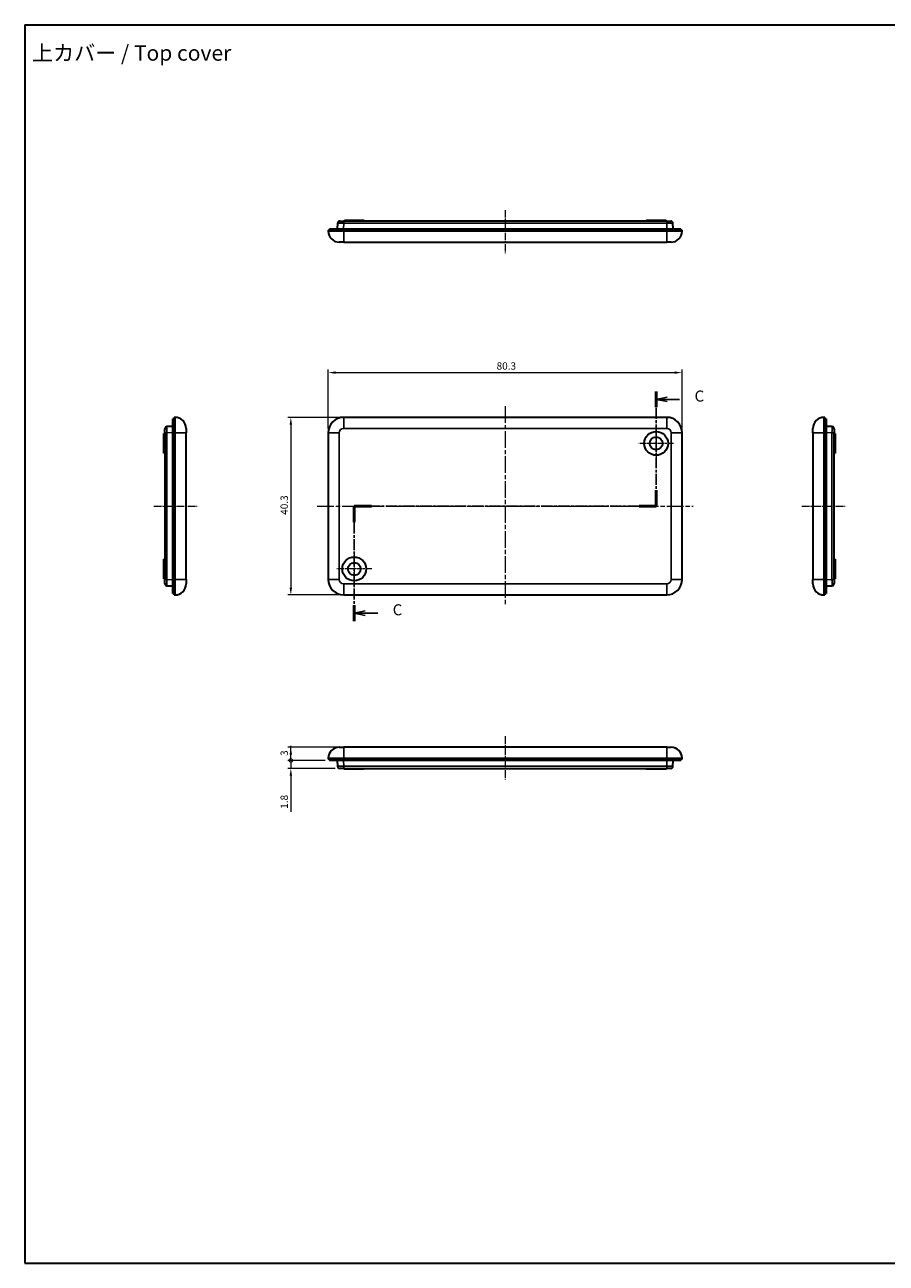
# Model space of a CAD drawing. Units: millimetres. Extents: x 10 to 1473, y 5 to 286.
# Drawn here: x 681 to 877, y 5 to 286 of the extents above; entities that cross this region are included whole.
import ezdxf

# ---------------------------------------------------------------- set-up
doc = ezdxf.new("R2010")
doc.units = ezdxf.units.MM
doc.header["$LTSCALE"] = 0.666667
doc.linetypes.add('CHAIN', pattern=[0.3543, 0.2362, -0.0295, 0.0591, -0.0295])
doc.layers.get('Defpoints').update_dxf_attribs({"lineweight": 25})
for name, color, linetype, lineweight in [('Border (ISO)', 7, 'Continuous', 35), ('Dimension (ISO)', 7, 'Continuous', 18), ('Section Line (ISO)', 7, 'CHAIN', 25), ('Symbol (ISO)', 7, 'Continuous', 18), ('Visible (ISO)', 7, 'Continuous', 35), ('Visible Narrow (ISO)', 7, 'Continuous', 25)]:
    doc.layers.add(name, color=color, linetype=linetype, lineweight=lineweight)
doc.layers.add('Center Mark (ISO)', color=7, linetype='Continuous', lineweight=18, true_color=0x80ffff)
doc.layers.add('Centerline (ISO)', color=7, linetype='Continuous', lineweight=18, true_color=0x80ffff)
doc.styles.add('Note Text (TK)', font='txt')
doc.dimstyles.new('Default - Method 1b (TK)', dxfattribs={"dimscale": 0.666667, "dimtxt": 2.5, "dimasz": 2.5, "dimexe": 1, "dimexo": 1.5, "dimgap": 1, "dimtad": 1, "dimtoh": 1, "dimrnd": 1e-08, "dimdsep": 46, "dimtxsty": 'Note Text (TK)', "dimcen": 0.09, "dimdle": 5, "dimclrd": 100, "dimclre": 100, "dimclrt": 7, "dimadec": 1, "dimazin": 1, "dimtfac": 1, "dimtmove": 0, "dimatfit": 3, "dimfxl": 0, "dimtolj": 1, "dimlwd": -1, "dimlwe": -1, "dimarcsym": 0})

# ---------------------------------------------------------------- blocks, each defined once
blk = doc.blocks.new('図面枠 tk図枠')
at = {"layer": 'Border (ISO)'}
for p, q in [((14.5, 289), (405.5, 289)), ((14.5, 289), (14.5, 8)), ((14.5, 8), (405.5, 8))]:
    blk.add_line(p, q, dxfattribs=at)
blk = doc.blocks.new('2dTransSection2')
at = {"layer": 'Section Line (ISO)', "linetype": 'CHAIN', "ltscale": 15.821395}
blk.add_line((157.78, 205.8), (157.78, 179.78), dxfattribs=at)
at = {"layer": 'Section Line (ISO)', "linetype": 'Continuous', "lineweight": 50}
for p, q in [((157.78, 205.8), (157.78, 202.2)), ((157.78, 183.38), (157.78, 179.78)), ((93.15, 179.78), (89.28, 179.78)), ((89.28, 179.78), (89.28, 176.16)), ((157.78, 179.78), (153.9, 179.78)), ((89.28, 157.31), (89.28, 153.69))]:
    blk.add_line(p, q, dxfattribs=at)
at = {"layer": 'Section Line (ISO)', "linetype": 'Continuous'}
for p, q in [((160.28, 204.5), (157.78, 204)), ((160.28, 204), (157.78, 204)), ((157.78, 204), (160.28, 203.5)), ((163.09, 204), (160.28, 204)), ((91.78, 156), (89.28, 155.5)), ((91.78, 155.5), (89.28, 155.5)), ((89.28, 155.5), (91.78, 155)), ((94.59, 155.5), (91.78, 155.5))]:
    blk.add_line(p, q, dxfattribs=at)
at = {"layer": 'Section Line (ISO)', "linetype": 'CHAIN', "ltscale": 16.581993}
blk.add_line((157.78, 179.78), (89.28, 179.78), dxfattribs=at)
at = {"layer": 'Section Line (ISO)', "linetype": 'CHAIN', "ltscale": 15.851623}
blk.add_line((89.28, 179.78), (89.28, 153.69), dxfattribs=at)
at = {"layer": 'Section Line (ISO)', "char_height": 2.5, "attachment_point": 7, "style": 'Note Text (TK)'}
for insert in [(166.5, 202.73), (98, 154.23)]:
    blk.add_mtext('C', dxfattribs=dict(at, insert=insert))
blk = doc.blocks.new('*D42')
at = {"layer": 'Defpoints', "color": 0, "transparency": 16777216}
for p in [(830.51, 207.41), (750.21, 193.76), (830.51, 193.76)]:
    blk.add_point(p, dxfattribs=at)
at = {"layer": 'Dimension (ISO)', "color": 100, "transparency": 16777216}
for p, q in [((750.21, 194.76), (750.21, 208.08)), ((830.51, 194.76), (830.51, 208.08)), ((751.88, 207.41), (828.84, 207.41))]:
    blk.add_line(p, q, dxfattribs=at)
for points in [[(751.88, 207.69), (751.88, 207.13), (750.21, 207.41)], [(828.84, 207.69), (828.84, 207.13), (830.51, 207.41)]]:
    blk.add_solid(points, dxfattribs=at)
at = {"layer": 'Dimension (ISO)', "color": 7, "transparency": 16777216, "insert": (788.41, 208.91), "char_height": 1.667, "attachment_point": 4, "style": 'Note Text (TK)'}
blk.add_mtext('\\A1;80.3', dxfattribs=at)
blk = doc.blocks.new('*D43')
at = {"layer": 'Defpoints', "color": 0, "transparency": 16777216}
for p in [(753.71, 197.26), (741.71, 156.96), (753.71, 156.96)]:
    blk.add_point(p, dxfattribs=at)
at = {"layer": 'Dimension (ISO)', "color": 100, "transparency": 16777216}
for p, q in [((752.71, 197.26), (741.04, 197.26)), ((741.71, 195.59), (741.71, 158.63)), ((752.71, 156.96), (741.04, 156.96))]:
    blk.add_line(p, q, dxfattribs=at)
for points in [[(741.43, 195.59), (741.99, 195.59), (741.71, 197.26)], [(741.43, 158.63), (741.99, 158.63), (741.71, 156.96)]]:
    blk.add_solid(points, dxfattribs=at)
at = {"layer": 'Dimension (ISO)', "color": 7, "transparency": 16777216, "insert": (740.21, 175.15), "char_height": 1.667, "attachment_point": 4, "rotation": 90, "style": 'Note Text (TK)'}
blk.add_mtext('\\A1;40.3', dxfattribs=at)
blk = doc.blocks.new('_DotSmall')
at = {"color": 0, "linetype": 'ByBlock', "const_width": 0.5}
blk.add_lwpolyline([(-0.0625, 0, 1), (0.0625, 0, 1)], format="xyb", close=True, dxfattribs=at)
blk = doc.blocks.new('*D44')
at = {"layer": 'Defpoints', "color": 0, "transparency": 16777216}
for p in [(741.71, 122.42), (753.71, 122.42), (750.51, 119.42)]:
    blk.add_point(p, dxfattribs=at)
at = {"layer": 'Dimension (ISO)', "color": 100, "transparency": 16777216}
for p, q in [((752.71, 122.42), (741.04, 122.42)), ((749.51, 119.42), (741.04, 119.42)), ((741.71, 119.42), (741.71, 120.75))]:
    blk.add_line(p, q, dxfattribs=at)
blk.add_solid([(741.43, 120.75), (741.99, 120.75), (741.71, 122.42)], dxfattribs=at)
at = {"layer": 'Dimension (ISO)', "color": 100, "transparency": 16777216, "xscale": 1.666666666666667, "yscale": 1.666666666666667, "zscale": 1.666666666666667, "rotation": 270}
blk.add_blockref('_DotSmall', (741.71, 119.42), dxfattribs=at)
at = {"layer": 'Dimension (ISO)', "color": 7, "transparency": 16777216, "insert": (740.21, 120.44), "char_height": 1.667, "attachment_point": 4, "rotation": 90, "style": 'Note Text (TK)'}
blk.add_mtext('\\A1;3', dxfattribs=at)
blk = doc.blocks.new('*D45')
at = {"layer": 'Defpoints', "color": 0, "transparency": 16777216}
for p in [(741.71, 119.42), (750.51, 119.42), (752.81, 117.62)]:
    blk.add_point(p, dxfattribs=at)
at = {"layer": 'Dimension (ISO)', "color": 100, "transparency": 16777216}
for p, q in [((741.71, 119.42), (741.71, 122.75)), ((749.51, 119.42), (741.04, 119.42)), ((741.71, 119.42), (741.71, 117.62)), ((751.81, 117.62), (741.04, 117.62)), ((741.71, 115.95), (741.71, 107.77))]:
    blk.add_line(p, q, dxfattribs=at)
blk.add_solid([(741.43, 115.95), (741.99, 115.95), (741.71, 117.62)], dxfattribs=at)
at = {"layer": 'Dimension (ISO)', "color": 100, "transparency": 16777216, "xscale": 1.666666666666667, "yscale": 1.666666666666667, "zscale": 1.666666666666667, "rotation": 270}
blk.add_blockref('_DotSmall', (741.71, 119.42), dxfattribs=at)
at = {"layer": 'Dimension (ISO)', "color": 7, "transparency": 16777216, "insert": (740.21, 108.44), "char_height": 1.667, "attachment_point": 4, "rotation": 90, "style": 'Note Text (TK)'}
blk.add_mtext('\\A1;1.8', dxfattribs=at)

msp = doc.modelspace()

# ---------------------------------------------------------------- linework, layer by layer
at = {"layer": 'Center Mark (ISO)', "linetype": 'CHAIN', "ltscale": 8.778439}
for p, q in [((824.6101, 195.3089), (824.6101, 187.4089)), ((828.5601, 191.3589), (820.6601, 191.3589)), ((756.1101, 166.8089), (756.1101, 158.9089)), ((760.0601, 162.8589), (752.1601, 162.8589))]:
    msp.add_line(p, q, dxfattribs=at)
at = {"layer": 'Centerline (ISO)', "linetype": 'CHAIN', "ltscale": 10.889732}
for p, q in [((790.3601, 244.2968), (790.3601, 234.4968)), ((710.6277, 177.1089), (720.4277, 177.1089)), ((857.7071, 177.1089), (867.5071, 177.1089)), ((790.3601, 124.9204), (790.3601, 115.1204))]:
    msp.add_line(p, q, dxfattribs=at)
at = {"layer": 'Centerline (ISO)', "linetype": 'CHAIN', "ltscale": 23.990969}
for p, q in [((790.3601, 199.7589), (790.3601, 154.4589)), ((747.7101, 177.1089), (833.0101, 177.1089))]:
    msp.add_line(p, q, dxfattribs=at)
at = {"layer": 'Visible (ISO)'}
for p, q in [((752.8058, 241.7968), (753.7053, 241.7968)), ((827.015, 241.7968), (753.7053, 241.7968)), ((753.8601, 241.9968), (758.3601, 241.9968)), ((753.8601, 241.7968), (753.8601, 241.9968)), ((758.3601, 241.7968), (758.3601, 241.9968)), ((822.3601, 241.9968), (826.8601, 241.9968)), ((822.3601, 241.7968), (822.3601, 241.9968)), ((826.8601, 241.7968), (826.8601, 241.9968)), ((827.015, 241.7968), (827.9144, 241.7968)), ((750.2101, 239.6968), (753.7101, 239.6968)), ((750.2101, 239.6968), (750.2101, 239.4968)), ((750.5101, 239.9968), (753.7101, 239.9968)), ((750.5101, 239.9968), (750.5101, 239.6968)), ((752.3061, 241.3142), (752.2601, 239.9968)), ((753.7101, 239.9968), (827.0101, 239.9968)), ((827.0101, 239.6968), (753.7101, 239.6968)), ((827.0101, 239.9968), (830.2101, 239.9968)), ((827.0101, 239.6968), (830.5101, 239.6968)), ((828.4601, 239.9968), (828.4141, 241.3142)), ((830.2101, 239.6968), (830.2101, 239.9968)), ((830.5101, 239.4968), (830.5101, 239.6968)), ((753.7101, 236.9968), (752.7101, 236.9968)), ((753.7101, 236.9968), (827.0101, 236.9968)), ((828.0101, 236.9968), (827.0101, 236.9968)), ((714.9277, 193.7589), (714.9277, 196.9589)), ((715.2277, 196.9589), (714.9277, 196.9589)), ((715.4277, 197.2589), (715.2277, 197.2589)), ((715.2277, 193.7589), (715.2277, 197.2589)), ((827.0101, 197.2589), (753.7101, 197.2589)), ((862.9071, 197.2589), (862.7071, 197.2589)), ((862.9071, 197.2589), (862.9071, 193.7589)), ((863.2071, 196.9589), (862.9071, 196.9589)), ((863.2071, 196.9589), (863.2071, 193.7589)), ((713.1277, 193.7637), (713.1277, 194.6632)), ((714.9277, 195.2089), (713.6102, 195.1629)), ((717.9277, 194.7589), (717.9277, 193.7589)), ((860.2071, 193.7589), (860.2071, 194.7589)), ((864.5245, 195.1629), (863.2071, 195.2089)), ((865.0071, 194.6632), (865.0071, 193.7637)), ((712.9277, 189.1089), (712.9277, 193.6089)), ((713.1277, 193.6089), (712.9277, 193.6089)), ((713.1277, 193.7637), (713.1277, 160.454)), ((714.9277, 160.4589), (714.9277, 193.7589)), ((715.2277, 193.7589), (715.2277, 160.4589)), ((717.9277, 160.4589), (717.9277, 193.7589)), ((750.2101, 193.7589), (750.2101, 160.4589)), ((830.5101, 160.4589), (830.5101, 193.7589)), ((860.2071, 193.7589), (860.2071, 160.4589)), ((862.9071, 160.4589), (862.9071, 193.7589)), ((863.2071, 193.7589), (863.2071, 160.4589)), ((865.0071, 160.454), (865.0071, 193.7637)), ((865.0071, 193.6089), (865.2071, 193.6089)), ((865.2071, 193.6089), (865.2071, 189.1089)), ((713.1277, 189.1089), (712.9277, 189.1089)), ((865.0071, 189.1089), (865.2071, 189.1089)), ((712.9277, 160.6089), (712.9277, 165.1089)), ((713.1277, 165.1089), (712.9277, 165.1089)), ((865.0071, 165.1089), (865.2071, 165.1089)), ((865.2071, 165.1089), (865.2071, 160.6089)), ((713.1277, 160.6089), (712.9277, 160.6089)), ((713.1277, 159.5546), (713.1277, 160.454)), ((714.9277, 157.2589), (714.9277, 160.4589)), ((715.2277, 156.9589), (715.2277, 160.4589)), ((717.9277, 160.4589), (717.9277, 159.4589)), ((860.2071, 159.4589), (860.2071, 160.4589)), ((862.9071, 160.4589), (862.9071, 156.9589)), ((863.2071, 160.4589), (863.2071, 157.2589)), ((865.0071, 160.6089), (865.2071, 160.6089)), ((865.0071, 160.454), (865.0071, 159.5546)), ((713.6102, 159.0549), (714.9277, 159.0089)), ((863.2071, 159.0089), (864.5245, 159.0549)), ((714.9277, 157.2589), (715.2277, 157.2589)), ((715.2277, 156.9589), (715.4277, 156.9589)), ((753.7101, 156.9589), (827.0101, 156.9589)), ((862.7071, 156.9589), (862.9071, 156.9589)), ((862.9071, 157.2589), (863.2071, 157.2589)), ((752.7101, 122.4204), (753.7101, 122.4204)), ((827.0101, 122.4204), (753.7101, 122.4204)), ((827.0101, 122.4204), (828.0101, 122.4204)), ((750.2101, 119.9204), (750.2101, 119.7204)), ((753.7101, 119.7204), (750.2101, 119.7204)), ((750.5101, 119.7204), (750.5101, 119.4204)), ((753.7101, 119.4204), (750.5101, 119.4204)), ((752.2601, 119.4204), (752.3061, 118.103)), ((753.7101, 119.7204), (827.0101, 119.7204)), ((827.0101, 119.4204), (753.7101, 119.4204)), ((830.5101, 119.7204), (827.0101, 119.7204)), ((830.2101, 119.4204), (827.0101, 119.4204)), ((828.4141, 118.103), (828.4601, 119.4204)), ((830.2101, 119.4204), (830.2101, 119.7204)), ((830.5101, 119.7204), (830.5101, 119.9204)), ((753.7053, 117.6204), (752.8058, 117.6204)), ((753.7053, 117.6204), (827.015, 117.6204)), ((753.8601, 117.6204), (753.8601, 117.4204)), ((758.3601, 117.4204), (753.8601, 117.4204)), ((758.3601, 117.6204), (758.3601, 117.4204)), ((822.3601, 117.6204), (822.3601, 117.4204)), ((826.8601, 117.4204), (822.3601, 117.4204)), ((826.8601, 117.6204), (826.8601, 117.4204)), ((827.9144, 117.6204), (827.015, 117.6204))]:
    msp.add_line(p, q, dxfattribs=at)
for centre, radius in [((824.6101, 191.3589), 2.7), ((824.6101, 191.3589), 1.45), ((756.1101, 162.8589), 2.7), ((756.1101, 162.8589), 1.45)]:
    msp.add_circle(centre, radius, dxfattribs=at)
for centre, radius, start, end in [((752.8058, 241.2968), 0.5, 90, 178), ((827.9144, 241.2968), 0.5, 2, 90), ((752.7101, 239.4968), 2.5, 180, 270), ((828.0101, 239.4968), 2.5, 270, 0), ((715.4277, 194.7589), 2.5, 0, 90), ((753.7101, 193.7589), 3.5, 90, 180), ((827.0101, 193.7589), 3.5, 0, 90), ((862.7071, 194.7589), 2.5, 90, 180), ((713.6277, 194.6632), 0.5, 92, 180), ((864.5071, 194.6632), 0.5, 0, 88), ((753.7101, 160.4589), 3.5, 180, 270), ((827.0101, 160.4589), 3.5, 270, 0), ((713.6277, 159.5546), 0.5, 180, 268), ((715.4277, 159.4589), 2.5, 270, 0), ((862.7071, 159.4589), 2.5, 180, 270), ((864.5071, 159.5546), 0.5, 272, 0), ((752.7101, 119.9204), 2.5, 90, 180), ((828.0101, 119.9204), 2.5, 0, 90), ((752.8058, 118.1204), 0.5, 182, 270), ((827.9144, 118.1204), 0.5, 270, 358)]:
    msp.add_arc(centre, radius, start, end, dxfattribs=at)
at = {"layer": 'Visible Narrow (ISO)'}
for p, q in [((753.7053, 241.3142), (753.7053, 241.7968)), ((827.015, 241.7968), (827.015, 241.3142)), ((750.2101, 239.4968), (753.7101, 239.4968)), ((753.6593, 239.9968), (753.7053, 241.3142)), ((753.7053, 241.3142), (827.015, 241.3142)), ((753.7101, 239.6968), (753.7101, 239.9968)), ((753.7101, 239.4968), (753.7101, 239.6968)), ((753.7101, 239.4968), (753.7101, 236.9968)), ((827.0101, 239.4968), (753.7101, 239.4968)), ((827.0101, 239.9968), (827.0101, 239.6968)), ((827.0101, 239.6968), (827.0101, 239.4968)), ((827.0101, 239.4968), (827.0101, 236.9968)), ((827.0101, 239.4968), (830.5101, 239.4968)), ((827.015, 241.3142), (827.061, 239.9968)), ((715.4277, 193.7589), (715.4277, 197.2589)), ((753.7101, 197.2589), (753.7101, 194.7589)), ((827.0101, 197.2589), (827.0101, 194.7589)), ((862.7071, 197.2589), (862.7071, 193.7589)), ((753.7101, 194.7589), (827.0101, 194.7589)), ((713.6102, 193.7637), (713.1277, 193.7637)), ((713.6102, 193.7637), (714.9277, 193.8097)), ((713.6102, 160.454), (713.6102, 193.7637)), ((714.9277, 193.7589), (715.2277, 193.7589)), ((715.2277, 193.7589), (715.4277, 193.7589)), ((715.4277, 193.7589), (717.9277, 193.7589)), ((715.4277, 193.7589), (715.4277, 160.4589)), ((750.2101, 193.7589), (752.7101, 193.7589)), ((752.7101, 160.4589), (752.7101, 193.7589)), ((828.0101, 193.7589), (830.5101, 193.7589)), ((828.0101, 193.7589), (828.0101, 160.4589)), ((860.2071, 193.7589), (862.7071, 193.7589)), ((862.7071, 160.4589), (862.7071, 193.7589)), ((862.7071, 193.7589), (862.9071, 193.7589)), ((862.9071, 193.7589), (863.2071, 193.7589)), ((863.2071, 193.8097), (864.5245, 193.7637)), ((864.5245, 193.7637), (865.0071, 193.7637)), ((864.5245, 193.7637), (864.5245, 160.454)), ((713.6102, 160.454), (713.1277, 160.454)), ((714.9277, 160.408), (713.6102, 160.454)), ((715.2277, 160.4589), (714.9277, 160.4589)), ((715.4277, 160.4589), (715.2277, 160.4589)), ((715.4277, 160.4589), (717.9277, 160.4589)), ((715.4277, 156.9589), (715.4277, 160.4589)), ((750.2101, 160.4589), (752.7101, 160.4589)), ((830.5101, 160.4589), (828.0101, 160.4589)), ((862.7071, 160.4589), (860.2071, 160.4589)), ((862.7071, 160.4589), (862.7071, 156.9589)), ((862.9071, 160.4589), (862.7071, 160.4589)), ((863.2071, 160.4589), (862.9071, 160.4589)), ((864.5245, 160.454), (863.2071, 160.408)), ((864.5245, 160.454), (865.0071, 160.454)), ((753.7101, 156.9589), (753.7101, 159.4589)), ((827.0101, 159.4589), (753.7101, 159.4589)), ((827.0101, 156.9589), (827.0101, 159.4589)), ((753.7101, 119.9204), (753.7101, 122.4204)), ((827.0101, 119.9204), (827.0101, 122.4204)), ((753.7101, 119.9204), (750.2101, 119.9204)), ((753.7053, 118.103), (753.6593, 119.4204)), ((753.7053, 118.103), (753.7053, 117.6204)), ((827.015, 118.103), (753.7053, 118.103)), ((753.7101, 119.9204), (827.0101, 119.9204)), ((753.7101, 119.7204), (753.7101, 119.9204)), ((753.7101, 119.4204), (753.7101, 119.7204)), ((830.5101, 119.9204), (827.0101, 119.9204)), ((827.0101, 119.9204), (827.0101, 119.7204)), ((827.0101, 119.7204), (827.0101, 119.4204)), ((827.061, 119.4204), (827.015, 118.103)), ((827.015, 118.103), (827.015, 117.6204))]:
    msp.add_line(p, q, dxfattribs=at)
for centre, start, end in [((753.7101, 193.7589), 90, 180), ((827.0101, 193.7589), 0, 90), ((753.7101, 160.4589), 180, 270), ((827.0101, 160.4589), 270, 0)]:
    msp.add_arc(centre, 1, start, end, dxfattribs=at)
for centre, major_axis, start_param, end_param in [((753.7064, 241.2968), (1.4002, -0.0174), 1.57173476, 3.14131311), ((827.0139, 241.2968), (1.4002, 0.0174), 0.00027954, 1.56985789), ((713.6277, 193.7626), (-0.0174, 1.4002), 0.00027954, 1.56985789), ((864.5071, 193.7626), (-0.0174, -1.4002), 1.57173476, 3.14131311), ((713.6277, 160.4551), (0.0174, 1.4002), 1.57173476, 3.14131311), ((864.5071, 160.4551), (0.0174, -1.4002), 0.00027954, 1.56985789), ((753.7064, 118.1204), (-1.4002, -0.0174), 0.00027954, 1.56985789), ((827.0139, 118.1204), (-1.4002, 0.0174), 1.57173476, 3.14131311)]:
    msp.add_ellipse(centre, major_axis=major_axis, ratio=0.01245025, start_param=start_param, end_param=end_param, dxfattribs=at)

# ---------------------------------------------------------------- block references
msp.add_blockref('図面枠 tk図枠', (666.8333, -2.6667))
at = {"layer": 'Section Line (ISO)'}
msp.add_blockref('2dTransSection2', (666.8333, -2.6667), dxfattribs=at)

# ---------------------------------------------------------------- texts
at = {"layer": 'Symbol (ISO)', "color": 7, "insert": (682.9921, 279.9378), "char_height": 3.5, "width": 51.588033, "attachment_point": 4, "line_spacing_factor": 1.5, "style": 'Note Text (TK)'}
msp.add_mtext('{\\fＭＳ Ｐゴシック|b0|i0;\\H3.5000;上カバー / Top cover}', dxfattribs=at)

# ---------------------------------------------------------------- dimensions: what is measured, and where the dimension line sits
at = {"layer": 'Dimension (ISO)', "color": 100, "true_color": 0x00ff3f}
for base, p1, p2, angle, override, picture, middle in [((830.5101, 207.4125), (750.2101, 193.7589), (830.5101, 193.7589), 180, {"dimtoh": 0, "dimdec": 2, "dimtp": 0, "dimtm": 0, "dimtdec": 2, "dimtofl": 0, "dimatfit": 1}, '*D42', (790.3601, 207.4125)), ((741.7101, 156.9589), (753.7101, 197.2589), (753.7101, 156.9589), 90, {"dimtoh": 0, "dimdec": 2, "dimtp": 0, "dimtm": 0, "dimtdec": 2, "dimtofl": 0, "dimatfit": 1}, '*D43', (741.7101, 177.1089)), ((741.7101, 119.4204), (752.8058, 117.6204), (750.5101, 119.4204), 90, {"dimtoh": 0, "dimdec": 2, "dimblk2": 'DotSmall', "dimsah": 1, "dimdle": 0, "dimtp": 0, "dimtm": 0, "dimtdec": 2, "dimtofl": 1, "dimatfit": 1}, '*D45', (741.7101, 109.7099)), ((741.7101, 122.4204), (750.5101, 119.4204), (753.7101, 122.4204), 90, {"dimtoh": 0, "dimdec": 2, "dimblk1": 'DotSmall', "dimsah": 1, "dimdle": 0, "dimtp": 0, "dimtm": 0, "dimtdec": 2, "dimtofl": 1, "dimatfit": 1}, '*D44', (741.7101, 120.9204))]:
    dim = msp.add_linear_dim(base=base, p1=p1, p2=p2, angle=angle, dimstyle='Default - Method 1b (TK)', override=override, dxfattribs=at)
    dim.commit()
    dim.dimension.update_dxf_attribs({"geometry": picture, "text_midpoint": middle, "dimtype": 160})

doc.saveas('drawing.dxf')
